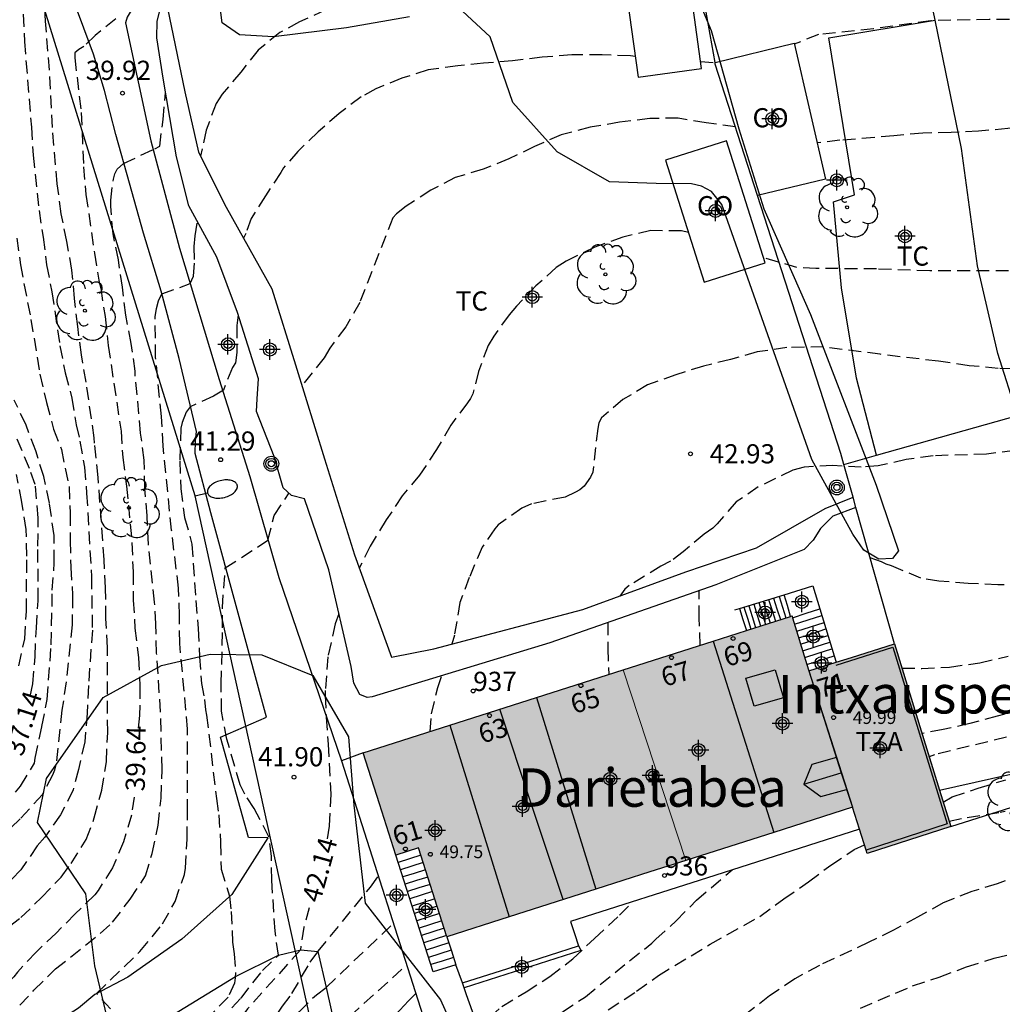
# Model space of a CAD drawing. Units: metres. Extents: x 586944 to 587299, y 4796790 to 4797041.
# Drawn here: x 587102 to 587141, y 4796931 to 4796970 of the extents above; entities that cross this region are included whole.
import ezdxf
from ezdxf.enums import TextEntityAlignment as Align

# ---------------------------------------------------------------- set-up
doc = ezdxf.new("R2010")
doc.units = ezdxf.units.M
doc.header["$MEASUREMENT"] = 0
doc.linetypes.add('TRAZOS_NORMALES', pattern=[0.75, 0.5, -0.25])
for name, color, linetype in [('020101', 3, 'CABEZA_TALUD'), ('020194', 31, 'TRAZOS_NORMALES'), ('020195', 30, 'TRAZOS_NORMALES'), ('020204', 9, 'Continuous'), ('020307', 24, 'Continuous'), ('020308', 9, 'Continuous'), ('060108', 9, 'Continuous'), ('060110', 9, 'Continuous'), ('060117', 9, 'Continuous'), ('060124', 9, 'Continuous'), ('060134', 9, 'Continuous'), ('060141', 9, 'Continuous'), ('060144', 9, 'Continuous'), ('070101', 9, 'ALAMBRADA'), ('070104', 3, 'Continuous'), ('070105', 6, 'Continuous'), ('070108', 9, 'VALLA'), ('080106', 1, 'Continuous'), ('080107', 9, 'Continuous'), ('080109', 9, 'Continuous'), ('080110', 9, 'Continuous'), ('080118', 9, 'Continuous'), ('080201', 9, 'Continuous'), ('080202', 9, 'Continuous'), ('080204', 152, 'Continuous'), ('080301', 9, 'Continuous'), ('080303', 9, 'Continuous'), ('080304', 9, 'Continuous'), ('080308', 9, 'Continuous'), ('080311', 9, 'Continuous'), ('080318', 152, 'Continuous'), ('090217', 9, 'Continuous'), ('100106', 63, 'Continuous'), ('100107', 3, 'Continuous'), ('100202', 3, 'Continuous'), ('100301', 7, 'Continuous'), ('220104', 9, 'LINEA_ELECTRICA'), ('250202', 9, 'Continuous'), ('990501', 21, 'Continuous'), ('C_Edificios', 5, 'Continuous'), ('Centroides', 1, 'Continuous')]:
    doc.layers.add(name, color=color, linetype=linetype)
doc.layers.add('080111', color=7, linetype='Continuous', lineweight=30)
doc.layers.add('080117', color=7, linetype='Continuous', lineweight=20)
doc.styles.add('ARIAL', font='arial.ttf', dxfattribs={"height": 1})
doc.styles.add('ARIALI', font='ariali.ttf', dxfattribs={"height": 1})
doc.styles.get("Standard").update_dxf_attribs({"font": 'arial.ttf'})
doc.linetypes.add('ALAMBRADA', pattern='A,1,[203,DONOSTI.shx,S=0.1,R=0,X=0,Y=0],1', length=2)
doc.linetypes.add('CABEZA_TALUD', pattern='A,0.1,[204,DONOSTI.shx,S=0.15,R=0,X=0,Y=0],0,0.2', length=0.3)
doc.linetypes.add('LINEA_ELECTRICA', pattern='A,7.5,-0.3,["E",Standard,S=0.25,R=0,X=-0.1,Y=-0.1],-0.3', length=8.1)
doc.linetypes.add('VALLA', pattern='A,1,[200,DONOSTI.shx,S=0.1,R=0,X=0,Y=0],1', length=2)

# ---------------------------------------------------------------- blocks, each defined once
blk = doc.blocks.new('Centroide')
for points in [[(0, -0.402), (0, 0.402)], [(0.402, 0), (-0.402, 0)]]:
    blk.add_lwpolyline(points)
for radius in [0.256, 0.159]:
    blk.add_circle((0, 0), radius)
blk = doc.blocks.new('COTAPU')
blk.add_circle((0, 0), 0.075)
blk = doc.blocks.new('BloquePortal')
blk.add_circle((0, 0), 0.075)
at = {"flags": 5}
blk.add_attdef('INDICE', text='', height=0.75, dxfattribs=at).set_placement((0, 0), align=Align.MIDDLE_CENTER)
blk = doc.blocks.new('ARBOL')
blk.add_circle((0, 0), 0.0587)
for centre, radius, start, end in [((0.097, 0.97), 0.21, 23.1565, 160.4665), ((-0.564, 0.381), 0.532, 92.28, 254.58), ((-0.28, 0.855), 0.3, 359.2878, 173.6078), ((0.438, 0.881), 0.24, 301.578, 139.328), ((-0.091, 0.321), 0.12, 119.14, 310.56), ((0.656, 0.288), 0.443, 319.8556, 114.7656), ((0.819, -0.249), 0.383, 235.5275, 62.0275), ((-0.556, -0.339), 0.555, 142.64, 266.54), ((-0.039, -0.384), 0.21, 189.64, 323.88), ((0.299, -0.624), 0.532, 224.67, 0.24), ((-0.301, -0.676), 0.45, 213.78, 295.32)]:
    blk.add_arc(centre, radius, start, end)
blk = doc.blocks.new('POSTEM')
for radius in [0.29, 0.21, 0.12]:
    blk.add_circle((0, 0), radius)
blk = doc.blocks.new('PUNTO')
blk.add_circle((0, 0), 0.075)
blk = doc.blocks.new('FAREDI')
blk.add_line((0, 0), (0.5, 0))
blk.add_lwpolyline([(0.5, 0, 0.159986), (0.538, -0.117, 0.106322), (0.675, -0.238, 0.071006), (0.858, -0.309, 0.057309), (1.099, -0.337, 0.057309), (1.339, -0.309, 0.071006), (1.522, -0.238, 0.106322), (1.659, -0.117, 0.159986), (1.697, 0, 0.159986), (1.659, 0.117, 0.106322), (1.522, 0.238, 0.071006), (1.339, 0.309, 0.057309), (1.099, 0.337, 0.057309), (0.858, 0.309, 0.071006), (0.675, 0.238, 0.106322), (0.538, 0.117, 0.159986)], format="xyb", close=True)

msp = doc.modelspace()

# ---------------------------------------------------------------- hatches: boundary and pattern name
at = {"layer": '990501'}
for points in [[(587136.572, 4796945.366), (587134.9, 4796944.838), (587133.228, 4796944.31), (587132.572, 4796946.462), (587125.966, 4796944.353), (587127.192, 4796940.625), (587128.416, 4796936.897), (587134.932, 4796938.978), (587135.511, 4796937.169), (587138.779, 4796938.222), (587137.675, 4796941.794)], [(587127.192, 4796940.625), (587125.966, 4796944.353), (587115.802, 4796941.107), (587116.44, 4796939.107), (587117.079, 4796937.108), (587117.968, 4796937.392), (587119.079, 4796933.915), (587127.006, 4796936.447), (587128.416, 4796936.897)]]:
    msp.add_hatch(color=256, dxfattribs=at).paths.add_polyline_path(points, flags=0)

# ---------------------------------------------------------------- linework, layer by layer
at = {"layer": '020101', "flags": 128}
for points in [[(587135.208, 4796938.116), (587129.56, 4796936.315), (587123.91, 4796934.513)], [(587123.91, 4796934.513), (587124.068, 4796934.035), (587124.227, 4796933.556)]]:
    msp.add_lwpolyline(points, dxfattribs=at)
at = {"layer": '020194'}
for points, elevation in [([(587101.372, 4796933.874), (587102.425, 4796934.66), (587103.231, 4796935.451), (587104.003, 4796936.249), (587104.382, 4796936.774), (587104.98, 4796937.72), (587105.294, 4796938.559), (587105.584, 4796939.641), (587105.766, 4796940.759), (587105.817, 4796941.897), (587105.805, 4796945.22), (587105.749, 4796946.355), (587105.732, 4796947.555), (587105.674, 4796948.657), (587105.445, 4796951.883), (587105.297, 4796953.226), (587105.291, 4796953.433), (587104.971, 4796955.608), (587104.79, 4796956.675), (587104.646, 4796957.78), (587104.52, 4796958.878), (587104.419, 4796959.988), (587104.219, 4796961.108), (587104.001, 4796962.193), (587103.842, 4796963.363), (587103.655, 4796965.569), (587103.543, 4796967.804), (587103.383, 4796969.723), (587103.291, 4796971.836)], 39.14), ([(587116.263, 4796971.246), (587115.995, 4796971.149), (587115.103, 4796970.579), (587114.325, 4796970.159), (587113.309, 4796969.699), (587112.551, 4796969.281), (587111.693, 4796968.589), (587111.017, 4796967.735), (587110.291, 4796966.875), (587110.051, 4796966.503), (587109.667, 4796965.461), (587109.451, 4796964.443)], 40.64), ([(587102.514, 4796970.007), (587102.561, 4796968.93), (587102.832, 4796965.579), (587102.905, 4796964.486), (587103.133, 4796962.323), (587103.292, 4796961.273), (587103.429, 4796960.192), (587103.633, 4796959.142), (587103.95, 4796957.023), (587104.157, 4796955.973), (587104.419, 4796954.986), (587104.587, 4796953.936), (587104.731, 4796953.297), (587104.91, 4796952.28), (587104.992, 4796951.262), (587105.181, 4796948.008), (587105.216, 4796945.909), (587105.063, 4796943.737), (587105.01, 4796942.662), (587104.92, 4796941.542), (587104.675, 4796940.455), (587104.465, 4796939.655), (587103.974, 4796938.682), (587103.357, 4796937.806), (587103.061, 4796937.47), (587102.418, 4796936.527), (587101.944, 4796936.03)], 38.64), ([(587155.968, 4796968.396), (587154.928, 4796968.754), (587153.848, 4796969.008), (587152.756, 4796969.234), (587151.65, 4796969.49), (587150.522, 4796969.668), (587149.434, 4796969.87), (587148.28, 4796970.014), (587147.094, 4796970.058), (587146.004, 4796970.058), (587144.828, 4796970.024), (587142.568, 4796969.786), (587140.28, 4796969.789), (587137.996, 4796969.745), (587135.762, 4796969.429), (587133.606, 4796969.203), (587132.66, 4796968.825)], 41.14), ([(587126.439, 4796968.348), (587126.254, 4796968.367), (587125.148, 4796968.407), (587123.964, 4796968.407), (587122.804, 4796968.319), (587121.642, 4796968.171), (587120.507, 4796968.087), (587119.507, 4796967.983), (587118.345, 4796967.821), (587117.313, 4796967.493), (587116.295, 4796967.085), (587115.725, 4796966.761), (587114.867, 4796966.117), (587114.041, 4796965.395), (587113.249, 4796964.635), (587112.693, 4796963.989), (587112.589, 4796963.807), (587111.981, 4796962.895), (587111.427, 4796962.007), (587111.211, 4796961.425), (587111.125, 4796961.237)], 41.14), ([(587128.989, 4796968.151), (587129.562, 4796968.106)], 41.14), ([(587102.378, 4796931.232), (587102.933, 4796931.818), (587103.776, 4796932.652), (587105.528, 4796934.036), (587106.01, 4796934.484), (587106.7, 4796935.384), (587107.294, 4796936.29), (587107.552, 4796937.166), (587107.796, 4796938.28), (587107.906, 4796939.336), (587107.942, 4796940.446), (587107.884, 4796942.706), (587107.73, 4796945), (587107.696, 4796946.15), (587107.648, 4796946.998), (587107.41, 4796949.252), (587107.36, 4796950.372), (587107.273, 4796951.444), (587107.243, 4796952.55), (587107.105, 4796953.614), (587106.897, 4796955.836), (587106.897, 4796956.042), (587106.731, 4796957.122), (587106.527, 4796958.228), (587106.391, 4796959.326), (587106.233, 4796960.392), (587106.027, 4796961.41), (587105.935, 4796962.491), (587105.935, 4796962.719), (587106.037, 4796963.551), (587106.095, 4796963.753), (587106.189, 4796963.941), (587106.439, 4796964.161), (587107.655, 4796964.731), (587107.849, 4796964.837), (587107.981, 4796965.881), (587108.075, 4796966.923)], 40.14), ([(587130.362, 4796965.595), (587129.214, 4796965.749), (587128.126, 4796965.927), (587127.018, 4796965.925), (587125.832, 4796965.771), (587124.684, 4796965.575), (587123.55, 4796965.285), (587122.508, 4796964.823), (587121.494, 4796964.337), (587120.496, 4796963.935), (587119.404, 4796963.611), (587118.446, 4796963.113), (587117.49, 4796962.489), (587117.106, 4796962.187), (587116.962, 4796962.031), (587115.67, 4796958.723), (587115.128, 4796957.773), (587114.498, 4796956.939), (587114.278, 4796956.555), (587113.416, 4796955.467)], 41.64), ([(587157.417, 4796962.775), (587156.457, 4796963.346), (587155.421, 4796963.894), (587154.325, 4796964.246), (587152.1, 4796964.918), (587151.086, 4796965.154), (587150.02, 4796965.368), (587148.828, 4796965.514), (587147.708, 4796965.591), (587146.498, 4796965.647), (587145.324, 4796965.645), (587142.044, 4796965.577), (587141.014, 4796965.527), (587139.858, 4796965.423), (587138.788, 4796965.367), (587137.686, 4796965.349), (587136.552, 4796965.239), (587134.44, 4796965.067), (587133.555, 4796964.964)], 41.64), ([(587106.923, 4796929.975), (587105.38, 4796931.695), (587107.078, 4796933.334), (587107.959, 4796934.417), (587108.45, 4796935.296), (587108.818, 4796936.352), (587108.856, 4796936.594), (587108.92, 4796937.724), (587108.94, 4796938.794), (587108.942, 4796942.03), (587108.634, 4796945.388), (587108.624, 4796946.474), (587108.586, 4796947.546), (587108.314, 4796949.818), (587107.981, 4796953.106), (587107.919, 4796954.266), (587107.691, 4796956.574), (587107.671, 4796958.158), (587107.73, 4796958.485), (587107.805, 4796958.788), (587107.93, 4796959.058), (587109.042, 4796959.459), (587109.17, 4796959.758), (587109.215, 4796960.409), (587109.195, 4796960.909), (587109.231, 4796961.333), (587109.325, 4796961.849)], 40.64), ([(587102.267, 4796961.243), (587102.402, 4796960.199), (587102.814, 4796958.063), (587103.168, 4796955.915), (587103.426, 4796954.81), (587103.694, 4796953.77), (587104.007, 4796952.972), (587104.304, 4796951.529), (587104.351, 4796950.48), (587104.351, 4796949.411), (587104.375, 4796948.357), (587104.445, 4796947.272), (587104.422, 4796946.117), (587104.198, 4796943.882), (587104.026, 4796942.78), (587103.795, 4796940.646), (587103.737, 4796940.426), (587103.66, 4796940.233), (587103.264, 4796939.477), (587102.396, 4796938.521), (587101.602, 4796937.776)], 38.14), ([(587110.921, 4796958.24), (587110.869, 4796957.826), (587110.865, 4796956.772), (587110.809, 4796956.362), (587110.691, 4796956.178), (587110.338, 4796955.289), (587109.952, 4796955.055), (587109.04, 4796954.645), (587108.888, 4796954.435), (587108.723, 4796954.026), (587108.679, 4796953.812), (587108.635, 4796952.532), (587108.674, 4796951.432), (587108.822, 4796950.308), (587109.112, 4796949.268), (587109.262, 4796947.06), (587109.358, 4796945.966), (587109.406, 4796944.862), (587109.478, 4796943.822), (587109.598, 4796943.198), (587109.634, 4796942.788), (587109.684, 4796942.582), (587110.066, 4796939.324), (587110.162, 4796938.686), (587110.23, 4796937.61), (587110.248, 4796936.56), (587110.584, 4796935.496), (587110.642, 4796934.9), (587110.699, 4796933.704), (587110.756, 4796933.248), (587110.816, 4796932.512), (587110.806, 4796932.3), (587110.772, 4796932.1), (587110.526, 4796931.552), (587109.464, 4796930.446)], 41.14), ([(587144.191, 4796956.044), (587140.636, 4796956.142), (587139.501, 4796956.251), (587138.292, 4796956.423), (587136.024, 4796956.695), (587133.803, 4796956.986), (587132.372, 4796956.956), (587131.209, 4796956.79), (587130.164, 4796956.487), (587129.11, 4796956.238), (587128.035, 4796955.899), (587126.922, 4796955.498), (587125.962, 4796954.927), (587125.124, 4796954.213), (587125.018, 4796954.019), (587124.974, 4796953.793), (587124.783, 4796952.084), (587124.688, 4796951.893), (587124.444, 4796951.535), (587124.276, 4796951.398), (587124.1, 4796951.298), (587123.697, 4796951.114), (587122.384, 4796950.841), (587122.009, 4796950.681), (587121.082, 4796950.027), (587120.951, 4796949.863), (587120.454, 4796949.155), (587119.952, 4796947.96), (587119.587, 4796946.988), (587119.371, 4796945.705), (587119.266, 4796945.359)], 42.64), ([(587101.75, 4796938.982), (587102.404, 4796939.807), (587102.957, 4796940.704), (587102.98, 4796940.904), (587103.246, 4796942.135), (587103.448, 4796943.198), (587103.61, 4796945.33), (587103.652, 4796947.472), (587103.73, 4796948.544), (587103.718, 4796949.613), (587103.544, 4796950.874), (587103.316, 4796951.91), (587103.001, 4796952.918), (587102.623, 4796953.93), (587102.166, 4796954.903)], 37.64), ([(587141.285, 4796952.927), (587140.18, 4796952.793), (587138.094, 4796952.725), (587137.04, 4796952.579), (587135.941, 4796952.33), (587135.278, 4796952.281), (587134.157, 4796952.349), (587133.052, 4796952.287), (587132.603, 4796952.158), (587131.254, 4796951.509), (587130.392, 4796950.922), (587129.642, 4796950.065), (587129.476, 4796949.898), (587129.133, 4796949.661), (587128.319, 4796948.974), (587127.822, 4796948.603), (587127.446, 4796948.411), (587126.209, 4796947.649), (587126.036, 4796947.508), (587125.838, 4796947.237)], 43.14), ([(587102.34, 4796944.509), (587102.571, 4796945.569), (587102.64, 4796946.65), (587102.654, 4796948.805), (587102.635, 4796949.849), (587102.457, 4796950.918), (587102.252, 4796951.993)], 36.64), ([(587109.63, 4796930.05), (587111.034, 4796931.514), (587111.864, 4796932.59), (587112.49, 4796933.191), (587112.362, 4796934.125), (587112.233, 4796936.126), (587112.22, 4796937.062), (587112.114, 4796937.819), (587111.779, 4796938.49), (587111.538, 4796938.932), (587111.182, 4796939.487), (587110.998, 4796939.858), (587110.472, 4796941.639), (587110.262, 4796942.734), (587110.258, 4796943.808), (587110.31, 4796945.994), (587110.299, 4796946.795), (587110.413, 4796948.337), (587112.081, 4796949.422), (587112.326, 4796950.392), (587112.912, 4796951.28)], 41.64), ([(587141.616, 4796947.681), (587140.612, 4796947.683), (587139.461, 4796947.735), (587138.307, 4796947.827), (587137.611, 4796947.937), (587136.457, 4796948.417), (587136.257, 4796948.485), (587136.071, 4796948.581), (587135.626, 4796948.731)], 43.64), ([(587128.976, 4796945.313), (587128.945, 4796946.369), (587128.939, 4796947.451)], 43.64), ([(587125.364, 4796946.203), (587125.364, 4796945.197), (587125.411, 4796944.176)], 43.14), ([(587136.867, 4796944.413), (587137.642, 4796944.412), (587138.734, 4796944.457), (587139.914, 4796944.631), (587141.021, 4796944.886)], 44.14), ([(587118.428, 4796941.946), (587118.47, 4796942.636), (587118.725, 4796943.662), (587118.864, 4796944.088)], 42.64), ([(587142.413, 4796942.075), (587138.141, 4796941.033), (587137.937, 4796940.946)], 45.14), ([(587138.484, 4796939.177), (587138.838, 4796939.385), (587139.855, 4796939.725), (587140.925, 4796940.05)], 45.64), ([(587138.712, 4796938.438), (587139.42, 4796938.58), (587140.704, 4796938.78), (587140.902, 4796938.824)], 46.14), ([(587124.759, 4796930.639), (587126.493, 4796931.779), (587127.347, 4796932.393), (587129.373, 4796933.625), (587131.314, 4796934.703), (587132.246, 4796935.391), (587133.216, 4796936.061), (587134.084, 4796936.715), (587135, 4796937.325), (587135.401, 4796937.514)], 46.14), ([(587115.151, 4796916.979), (587115.475, 4796920.185), (587115.603, 4796921.305), (587115.812, 4796922.414), (587116.099, 4796923.233), (587116.312, 4796923.773), (587116.397, 4796923.916), (587116.615, 4796924.13), (587118.696, 4796926.406), (587119.235, 4796927.416), (587119.813, 4796928.722), (587120.845, 4796929.477), (587121.799, 4796930.042), (587123.595, 4796930.973), (587124.491, 4796931.565), (587126.214, 4796932.974), (587127.095, 4796933.656), (587127.245, 4796933.813), (587128.047, 4796934.538), (587128.839, 4796935.344), (587130.232, 4796936.529)], 45.64), ([(587141.612, 4796936.362), (587140.588, 4796935.985), (587139.604, 4796935.683), (587138.486, 4796935.241), (587137.482, 4796934.677), (587136.542, 4796934.173), (587135.574, 4796933.697), (587133.644, 4796932.791), (587132.688, 4796932.267), (587131.694, 4796931.599), (587130.008, 4796930.305), (587129.048, 4796929.639), (587126.31, 4796927.525), (587122.781, 4796924.545), (587121.909, 4796923.777), (587121.019, 4796923.027), (587120.287, 4796922.141), (587119.625, 4796921.308), (587118.196, 4796920.185), (587118.047, 4796919.685), (587117.837, 4796919.281), (587117.411, 4796918.306), (587116.694, 4796916.729)], 46.64), ([(587107.305, 4796923.618), (587107.472, 4796923.755), (587109.753, 4796926.96), (587110.302, 4796927.89), (587110.698, 4796928.475), (587111.358, 4796929.411), (587112.023, 4796930.265), (587112.651, 4796931.192), (587113.02, 4796931.694), (587113.734, 4796932.913), (587114.046, 4796933.344), (587116.085, 4796935.846), (587116.396, 4796936.285)], 42.64), ([(587114.621, 4796920.041), (587114.775, 4796922.139), (587114.975, 4796923.25), (587115.687, 4796925.436), (587115.997, 4796925.872), (587118.492, 4796928.496), (587119.079, 4796929.179), (587119.503, 4796929.763), (587120.178, 4796930.264), (587121.225, 4796931.183), (587122.177, 4796931.755), (587123.108, 4796932.362), (587123.999, 4796933.043), (587124.843, 4796933.846), (587125.826, 4796934.751), (587126.343, 4796935.289)], 45.14), ([(587108.442, 4796922.399), (587108.994, 4796923.272), (587109.47, 4796924.221), (587110.564, 4796926.849), (587111.639, 4796928.767), (587112.228, 4796929.63), (587113.297, 4796930.977), (587113.974, 4796931.647), (587114.357, 4796931.931), (587116.987, 4796934.435)], 43.14), ([(587108.931, 4796921.884), (587109.015, 4796921.915), (587109.333, 4796922.177), (587109.759, 4796922.681), (587110.365, 4796923.581), (587110.809, 4796924.59), (587110.949, 4796925.002), (587110.999, 4796925.21), (587111.363, 4796926.228), (587111.787, 4796927.34), (587112.397, 4796928.416), (587113.123, 4796929.285), (587113.917, 4796929.855), (587114.721, 4796930.296), (587117.506, 4796932.808)], 43.64), ([(587117.86, 4796931.697), (587117.571, 4796931.406), (587117.244, 4796931.036), (587115.068, 4796928.957), (587114.761, 4796928.73), (587114.062, 4796928.075), (587113.49, 4796927.093), (587113.007, 4796925.632), (587112.764, 4796924.633), (587112.696, 4796924.431), (587112.183, 4796923.452), (587110.27, 4796921.392), (587109.976, 4796921.098), (587109.844, 4796920.924)], 44.14)]:
    msp.add_lwpolyline(points, dxfattribs=dict(at, elevation=elevation))
at = {"layer": '020195'}
for points, elevation in [([(587106.133, 4796969.821), (587105.333, 4796969.167), (587104.879, 4796968.735), (587104.687, 4796968.623), (587104.533, 4796968.489), (587104.531, 4796968.287), (587104.779, 4796966.159), (587104.873, 4796964.033), (587104.965, 4796962.95), (587105.301, 4796960.654), (587105.487, 4796959.512), (587105.543, 4796959.282), (587105.713, 4796958.172), (587105.837, 4796957.044), (587106.339, 4796953.692), (587106.405, 4796952.654), (587106.555, 4796951.544), (587106.766, 4796949.34), (587106.806, 4796948.182), (587106.816, 4796947.082), (587106.884, 4796945.986), (587107.022, 4796944.834), (587107.076, 4796943.72), (587107.062, 4796942.562), (587106.993, 4796941.961)], 39.64), ([(587128.527, 4796961.456), (587128.256, 4796961.521), (587127.058, 4796961.533), (587125.958, 4796961.283), (587124.856, 4796960.889), (587123.74, 4796960.339), (587123.356, 4796960.085), (587122.558, 4796959.371), (587121.8, 4796958.577), (587121.508, 4796958.243), (587120.91, 4796957.399), (587120.688, 4796957.039), (587120.312, 4796956.029), (587120.092, 4796955.147), (587119.998, 4796954.967), (587119.884, 4796954.793), (587119.23, 4796953.925), (587118.678, 4796952.975), (587118.012, 4796951.974), (587117.332, 4796951.166), (587116.71, 4796950.216), (587116.084, 4796949.194), (587115.652, 4796948.325)], 42.14), ([(587147.31, 4796960.086), (587145.77, 4796959.949), (587144.696, 4796959.921), (587142.534, 4796959.957), (587137.954, 4796959.957), (587135.878, 4796960.033), (587133.504, 4796960.055), (587132.766, 4796960.097), (587131.461, 4796960.471)], 42.14), ([(587102.791, 4796943.313), (587102.891, 4796943.807), (587102.976, 4796944.88), (587103.028, 4796945.99), (587103.099, 4796947.057), (587103.088, 4796949.188), (587103.103, 4796950.29), (587102.983, 4796951.601), (587102.759, 4796952.225), (587102.226, 4796953.486)], 37.14), ([(587114.848, 4796946.542), (587114.714, 4796946.152), (587114.422, 4796944.866), (587114.322, 4796943.55), (587114.318, 4796943.35), (587114.362, 4796942.496), (587114.434, 4796941.446), (587114.538, 4796939.496), (587114.481, 4796938.239), (587114.36, 4796937.551)], 42.14), ([(587141.617, 4796942.839), (587140.596, 4796942.536), (587139.529, 4796942.25), (587138.475, 4796942.015), (587137.654, 4796941.861)], 44.64), ([(587106.852, 4796939.368), (587106.744, 4796938.664), (587106.436, 4796937.624), (587106.006, 4796936.61), (587105.438, 4796935.718), (587105.314, 4796935.548), (587104.544, 4796934.804), (587103.8, 4796934.056), (587103.014, 4796933.308), (587102.288, 4796932.53), (587102.146, 4796932.35), (587101.986, 4796932.192), (587101.492, 4796931.77), (587100.876, 4796931.192)], 39.64), ([(587113.689, 4796935.042), (587113.485, 4796934.284), (587113.349, 4796933.398), (587111.286, 4796931.094), (587110.004, 4796929.38), (587109.218, 4796928.564), (587108.484, 4796927.756), (587108.328, 4796927.628), (587108.038, 4796927.294), (587107.696, 4796926.684), (587107.092, 4796925.763), (587106.418, 4796924.969), (587106.3, 4796924.801), (587106.27, 4796924.73)], 42.14), ([(587135.244, 4796931.121), (587137.286, 4796931.993), (587138.32, 4796932.335), (587139.39, 4796932.737), (587140.478, 4796933.075), (587142.638, 4796933.591)], 47.14)]:
    msp.add_lwpolyline(points, dxfattribs=dict(at, elevation=elevation))
at = {"layer": '060108', "flags": 128}
for points in [[(587115.802, 4796941.107), (587114.957, 4796940.796)], [(587114.957, 4796940.796), (587118.436, 4796929.892)], [(587119.682, 4796932.106), (587119.429, 4796932.819)], [(587119.749, 4796931.917), (587119.682, 4796932.106)], [(587118.855, 4796930.026), (587119.348, 4796930.183), (587120.261, 4796930.474), (587119.845, 4796931.647), (587119.749, 4796931.917)]]:
    msp.add_lwpolyline(points, dxfattribs=at)
at = {"layer": '060110', "flags": 128}
for points in [[(587112.081, 4796937.781), (587110.667, 4796935.57), (587108.712, 4796933.824), (587106.61, 4796932.329), (587105.309, 4796931.658), (587104.669, 4796931.114), (587103.317, 4796930.242), (587101.797, 4796929.475), (587100.021, 4796928.395), (587098.405, 4796927.451), (587097.125, 4796926.555), (587095.733, 4796925.395), (587094.309, 4796923.987), (587092.813, 4796922.747), (587091.645, 4796921.323), (587090.029, 4796919.659), (587089.086, 4796918.513)], [(587088.429, 4796914.919), (587088.661, 4796915.571), (587089.093, 4796916.211), (587090.365, 4796917.451), (587091.965, 4796918.891), (587094.701, 4796921.627), (587097.085, 4796923.667), (587099.245, 4796925.307), (587101.853, 4796927.027), (587104.061, 4796928.363), (587106.077, 4796929.506), (587106.62, 4796929.789), (587110.809, 4796932.357), (587112.49, 4796933.191), (587113.364, 4796933.402), (587114.028, 4796933.342), (587114.359, 4796931.924), (587114.721, 4796930.295), (587114.973, 4796929.323)]]:
    msp.add_lwpolyline(points, dxfattribs=at)
at = {"layer": '060117', "flags": 128}
for points in [[(587132.517, 4796946.445), (587132.389, 4796946.866), (587132.261, 4796947.289)], [(587130.519, 4796946.75), (587130.654, 4796946.32), (587130.789, 4796945.893)], [(587132.593, 4796946.392), (587133.128, 4796946.564), (587133.662, 4796946.735)], [(587133.15, 4796944.566), (587133.683, 4796944.736), (587134.216, 4796944.907)], [(587119.429, 4796932.819), (587118.539, 4796932.535), (587117.079, 4796937.108)], [(587119.079, 4796933.915), (587119.254, 4796933.367), (587119.429, 4796932.819)]]:
    msp.add_lwpolyline(points, dxfattribs=at)
at = {"layer": '060124', "flags": 128}
msp.add_lwpolyline([(587112.081, 4796937.781), (587111.326, 4796937.795), (587110.223, 4796941.72), (587111.125, 4796942.108), (587112.027, 4796942.496)], dxfattribs=at)
at = {"layer": '060134', "flags": 128}
for points in [[(587112.027, 4796942.496), (587109.853, 4796950.498), (587109.237, 4796952.818), (587109.246, 4796953.314), (587109.294, 4796953.682), (587108.606, 4796956.538), (587107.902, 4796959.162), (587107.222, 4796961.433), (587106.67, 4796963.385), (587106.134, 4796965.297), (587105.694, 4796967.009), (587105.262, 4796968.441), (587104.67, 4796970.017), (587104.238, 4796971.185), (587103.806, 4796972.313), (587103.286, 4796973.377), (587102.742, 4796974.529), (587102.206, 4796975.569), (587101.598, 4796976.705), (587101.078, 4796977.449), (587100.326, 4796978.289), (587099.454, 4796979.393), (587098.662, 4796980.256)], [(587128.789, 4796972.805), (587127.715, 4796973.168), (587119.732, 4796972.472), (587111.612, 4796971.784), (587108.67, 4796971.657), (587108.118, 4796971.481), (587107.502, 4796971.041), (587107.102, 4796970.545), (587106.774, 4796970.209), (587106.582, 4796969.881), (587106.51, 4796969.665), (587107.502, 4796965.041), (587108.622, 4796960.849), (587110.174, 4796955.714), (587111.373, 4796951.914), (587112.509, 4796947.962), (587114.957, 4796940.796)]]:
    msp.add_lwpolyline(points, dxfattribs=at)
at = {"layer": '060141', "flags": 128}
for points in [[(587131.657, 4796947.102), (587131.79, 4796946.678), (587131.924, 4796946.255)], [(587131.851, 4796947.162), (587131.984, 4796946.74), (587132.117, 4796946.317)], [(587132.063, 4796947.228), (587132.196, 4796946.806), (587132.329, 4796946.384)], [(587130.691, 4796946.803), (587130.826, 4796946.375), (587130.96, 4796945.947)], [(587130.879, 4796946.861), (587131.014, 4796946.434), (587131.148, 4796946.007)], [(587131.077, 4796946.922), (587131.211, 4796946.496), (587131.345, 4796946.07)], [(587131.272, 4796946.983), (587131.406, 4796946.558), (587131.54, 4796946.132)], [(587131.444, 4796947.036), (587131.578, 4796946.612), (587131.711, 4796946.187)], [(587132.67, 4796946.139), (587133.204, 4796946.31), (587133.739, 4796946.481)], [(587132.754, 4796945.866), (587133.288, 4796946.037), (587133.822, 4796946.208)], [(587132.832, 4796945.609), (587133.366, 4796945.78), (587133.9, 4796945.951)], [(587132.909, 4796945.357), (587133.442, 4796945.528), (587133.976, 4796945.699)], [(587132.988, 4796945.096), (587133.522, 4796945.267), (587134.055, 4796945.438)], [(587133.067, 4796944.837), (587133.6, 4796945.008), (587134.134, 4796945.179)], [(587118.059, 4796937.106), (587117.614, 4796936.964), (587117.17, 4796936.822)], [(587118.151, 4796936.82), (587117.706, 4796936.678), (587117.261, 4796936.536)], [(587118.242, 4796936.534), (587117.798, 4796936.392), (587117.353, 4796936.25)], [(587118.333, 4796936.249), (587117.888, 4796936.107), (587117.444, 4796935.965)], [(587118.425, 4796935.963), (587117.98, 4796935.821), (587117.535, 4796935.679)], [(587118.516, 4796935.677), (587118.071, 4796935.535), (587117.626, 4796935.393)], [(587118.607, 4796935.391), (587118.162, 4796935.249), (587117.718, 4796935.107)], [(587118.699, 4796935.105), (587118.254, 4796934.963), (587117.809, 4796934.821)], [(587118.79, 4796934.82), (587118.345, 4796934.678), (587117.9, 4796934.536)], [(587118.881, 4796934.534), (587118.436, 4796934.392), (587117.991, 4796934.25)], [(587118.972, 4796934.248), (587118.528, 4796934.106), (587118.083, 4796933.964)], [(587119.064, 4796933.962), (587118.619, 4796933.82), (587118.174, 4796933.678)], [(587119.155, 4796933.676), (587118.71, 4796933.534), (587118.265, 4796933.392)], [(587119.246, 4796933.391), (587118.801, 4796933.249), (587118.356, 4796933.107)], [(587119.338, 4796933.105), (587118.893, 4796932.963), (587118.448, 4796932.821)]]:
    msp.add_lwpolyline(points, dxfattribs=at)
at = {"layer": '060144', "flags": 128}
msp.add_lwpolyline([(587134.3, 4796944.542), (587136.508, 4796945.246), (587138.635, 4796938.326), (587135.469, 4796937.303)], dxfattribs=at)
at = {"layer": '070101', "flags": 128}
msp.add_lwpolyline([(587108.149, 4796970.238), (587108.837, 4796966.966), (587109.373, 4796964.598), (587110.445, 4796962.454), (587112.229, 4796959.262), (587113.164, 4796956.287), (587114.292, 4796952.607), (587115.46, 4796948.855), (587116.908, 4796944.855), (587118.572, 4796945.175), (587124.396, 4796946.711), (587128.42, 4796948.182), (587131.18, 4796949.126), (587133.868, 4796950.67), (587134.957, 4796951.109)], dxfattribs=at)
at = {"layer": '070104', "flags": 128}
for points in [[(587138.174, 4796969.768), (587137.94, 4796970.91), (587138.116, 4796971.07), (587144.315, 4796971.983)], [(587135.872, 4796952.744), (587135.092, 4796955.758), (587134.5, 4796959.302), (587134.196, 4796962.662), (587135.02, 4796962.934), (587134.012, 4796969.07), (587138.174, 4796969.768)], [(587141.383, 4796954.303), (587140.612, 4796956.726), (587139.82, 4796960.158), (587139.204, 4796964.742), (587138.174, 4796969.768)], [(587138.339, 4796939.647), (587145.195, 4796941.182), (587150.331, 4796942.902), (587154.003, 4796944.294), (587154.035, 4796945.006), (587153.963, 4796949.19), (587154.179, 4796953.334), (587153.931, 4796957.126), (587153.753, 4796957.803)], [(587135.872, 4796952.744), (587141.383, 4796954.303)], [(587134.599, 4796952.384), (587135.872, 4796952.744)]]:
    msp.add_lwpolyline(points, dxfattribs=at)
at = {"layer": '070105', "flags": 128}
for points in [[(587132.261, 4796947.289), (587133.388, 4796947.638), (587133.662, 4796946.735)], [(587130.519, 4796946.75), (587132.261, 4796947.289)], [(587130.34, 4796946.694), (587130.519, 4796946.75)], [(587133.662, 4796946.735), (587134.216, 4796944.907)], [(587134.216, 4796944.907), (587134.295, 4796944.647)], [(587119.682, 4796932.106), (587121.954, 4796932.831), (587124.227, 4796933.556)], [(587124.227, 4796933.556), (587124.27, 4796933.465), (587124.313, 4796933.373), (587122.031, 4796932.645), (587119.749, 4796931.917)]]:
    msp.add_lwpolyline(points, dxfattribs=at)
at = {"layer": '070108', "flags": 128}
for points in [[(587129.561, 4796968.113), (587129.182, 4796970.296)], [(587131.228, 4796962.904), (587129.572, 4796968.046), (587129.561, 4796968.113)], [(587134.599, 4796952.384), (587134.476, 4796952.822), (587131.228, 4796962.904)], [(587134.957, 4796951.109), (587134.599, 4796952.384)], [(587135.07, 4796950.708), (587134.957, 4796951.109)], [(587136.572, 4796945.366), (587135.07, 4796950.708)], [(587138.779, 4796938.222), (587146.931, 4796940.806), (587156.523, 4796943.23), (587160.371, 4796943.958)]]:
    msp.add_lwpolyline(points, dxfattribs=at)
at = {"layer": '080106', "flags": 128}
msp.add_lwpolyline([(587131.915, 4796944.359), (587132.244, 4796943.254), (587131.093, 4796942.926), (587130.764, 4796944.03), (587131.915, 4796944.359)], dxfattribs=at)
at = {"layer": '080107', "flags": 128}
for points in [[(587125.871, 4796972.488), (587126.551, 4796967.535), (587129.027, 4796967.875), (587128.349, 4796972.828)], [(587129.561, 4796968.113), (587132.652, 4796968.862), (587133.884, 4796963.542), (587131.228, 4796962.904)], [(587127.63, 4796964.286), (587129.14, 4796959.521), (587131.523, 4796960.276), (587130.014, 4796965.042), (587127.63, 4796964.286)]]:
    msp.add_lwpolyline(points, dxfattribs=at).dxf.unprotected_set("ltscale", 0)
at = {"layer": '080109', "flags": 128}
for points in [[(587129.483, 4796945.475), (587130.67, 4796941.736), (587131.857, 4796937.996)], [(587133.228, 4796944.31), (587134.08, 4796941.644), (587134.499, 4796940.331)], [(587123.626, 4796935.367), (587122.39, 4796939.091), (587121.153, 4796942.816)], [(587133.028, 4796939.887), (587133.764, 4796940.109), (587134.499, 4796940.331)], [(587134.499, 4796940.331), (587134.932, 4796938.978)]]:
    msp.add_lwpolyline(points, dxfattribs=at)
at = {"layer": '080110', "flags": 128}
msp.add_lwpolyline([(587134.309, 4796940.927), (587133.348, 4796940.647), (587133.028, 4796939.887), (587133.7, 4796939.399), (587134.707, 4796939.679)], dxfattribs=at)
at = {"layer": '080111', "flags": 128}
for points in [[(587130.789, 4796945.893), (587132.517, 4796946.445)], [(587132.517, 4796946.445), (587132.572, 4796946.462), (587132.593, 4796946.392)], [(587132.593, 4796946.392), (587133.15, 4796944.566)], [(587129.483, 4796945.476), (587130.789, 4796945.893)], [(587125.966, 4796944.353), (587129.483, 4796945.476)], [(587134.295, 4796944.647), (587134.9, 4796944.838), (587136.572, 4796945.366)], [(587136.572, 4796945.366), (587137.675, 4796941.794), (587138.339, 4796939.647)], [(587133.15, 4796944.566), (587133.228, 4796944.31)], [(587133.228, 4796944.31), (587134.295, 4796944.647)], [(587122.578, 4796943.271), (587125.966, 4796944.353)], [(587119.19, 4796942.189), (587122.578, 4796943.271)], [(587115.802, 4796941.107), (587119.19, 4796942.189)], [(587117.079, 4796937.108), (587116.44, 4796939.107), (587115.802, 4796941.107)], [(587138.339, 4796939.647), (587138.779, 4796938.222)], [(587134.932, 4796938.978), (587131.857, 4796937.996)], [(587135.208, 4796938.116), (587134.932, 4796938.978)], [(587131.857, 4796937.996), (587128.416, 4796936.897)], [(587135.469, 4796937.303), (587135.208, 4796938.116)], [(587138.779, 4796938.222), (587135.511, 4796937.169), (587135.469, 4796937.303)], [(587119.079, 4796933.915), (587117.968, 4796937.392), (587117.079, 4796937.108)], [(587128.416, 4796936.897), (587127.006, 4796936.447), (587124.905, 4796935.776)], [(587124.905, 4796935.776), (587121.517, 4796934.694)], [(587121.517, 4796934.694), (587119.079, 4796933.915)]]:
    msp.add_lwpolyline(points, dxfattribs=at)
at = {"layer": '080117', "flags": 128}
msp.add_lwpolyline([(587128.416, 4796936.897), (587127.192, 4796940.625), (587125.966, 4796944.353)], dxfattribs=at)
at = {"layer": '080118', "flags": 128}
for points in [[(587129.483, 4796945.476), (587131.857, 4796937.996)], [(587133.228, 4796944.31), (587134.932, 4796938.978)], [(587122.578, 4796943.271), (587124.905, 4796935.776)], [(587119.19, 4796942.189), (587121.517, 4796934.694)]]:
    msp.add_lwpolyline(points, dxfattribs=at)
at = {"layer": '100106', "color": 63, "flags": 128}
for points in [[(587128.676, 4796971.118), (587129.404, 4796969.358), (587130.492, 4796965.518), (587131.468, 4796962.39), (587133.3, 4796958.254), (587135.86, 4796951.582), (587136.74, 4796949.014), (587136.5, 4796948.71), (587135.972, 4796948.678), (587135.38, 4796949.03), (587134.948, 4796949.662), (587133.348, 4796952.582), (587129.828, 4796962.55), (587129.428, 4796963.062), (587129.036, 4796963.27), (587128.644, 4796963.366), (587127.26, 4796963.374)], [(587117.613, 4796969.902), (587115.157, 4796969.462), (587112.293, 4796969.11), (587110.973, 4796969.198), (587110.293, 4796969.662), (587110.205, 4796970.382)], [(587127.26, 4796963.374), (587125.436, 4796963.446), (587123.388, 4796964.622), (587121.66, 4796966.55), (587120.773, 4796969.11), (587119.685, 4796970.118)], [(587108.941, 4796928.81), (587105.789, 4796930.81), (587105.317, 4796932.778), (587104.965, 4796935.594), (587103.069, 4796938.386), (587103.421, 4796940.098), (587105.637, 4796943.274), (587107.917, 4796944.522), (587109.821, 4796944.97), (587111.845, 4796944.946), (587113.837, 4796944.13), (587115.237, 4796941.73), (587115.437, 4796939.058), (587115.877, 4796935.226), (587118.829, 4796931.442), (587120.885, 4796926.85), (587124.14, 4796923.034), (587124.676, 4796920.514), (587123.956, 4796919.202), (587121.492, 4796919.274), (587118.917, 4796920.578), (587114.381, 4796923.13), (587110.741, 4796927.33), (587108.941, 4796928.81)]]:
    msp.add_lwpolyline(points, dxfattribs=at)
at = {"layer": '100107', "flags": 128}
msp.add_lwpolyline([(587135.07, 4796950.708), (587134.164, 4796950.358), (587133.684, 4796949.878), (587133.404, 4796949.422), (587133.044, 4796949.062), (587129.588, 4796947.678), (587123.108, 4796945.415), (587116.156, 4796943.303), (587115.964, 4796943.271), (587115.668, 4796943.383), (587115.444, 4796943.831), (587115.34, 4796944.479), (587114.46, 4796948.271), (587113.516, 4796951.047), (587113.004, 4796951.167), (587112.676, 4796951.471), (587112.324, 4796952.703), (587111.628, 4796954.463), (587111.66, 4796954.951), (587111.708, 4796955.735), (587110.893, 4796958.327), (587110.085, 4796960.494), (587108.989, 4796962.502), (587108.509, 4796964.414), (587107.981, 4796967.494), (587107.741, 4796969.078), (587107.749, 4796969.726), (587107.893, 4796970.294)], dxfattribs=at)
at = {"layer": '220104', "flags": 128}
msp.add_lwpolyline([(587114.029, 4796929.361), (587109.236, 4796951.159), (587102.902, 4796971.649), (587089.071, 4796989.713)], dxfattribs=at)

# ---------------------------------------------------------------- block references
at = {"layer": '020204', "rotation": 359.9987685839998}
for p in [(587106.395, 4796966.908, 39.916), (587128.602, 4796952.804, 42.932), (587110.234, 4796952.573, 41.292), (587113.1, 4796940.156, 41.896)]:
    msp.add_blockref('COTAPU', p, dxfattribs=at)
at = {"layer": '080201', "rotation": 359.9987685839998}
for p in [(587134.196, 4796942.486, 49.986), (587118.432, 4796937.138, 49.754)]:
    msp.add_blockref('PUNTO', p, dxfattribs=at)
at = {"layer": '080202', "rotation": 359.9987685839998}
for p in [(587130.268, 4796945.578), (587127.86, 4796944.831), (587133.841, 4796944.36), (587124.318, 4796943.737), (587120.742, 4796942.564), (587117.457, 4796937.348)]:
    msp.add_blockref('BloquePortal', p, dxfattribs=at)
at = {"layer": '080204'}
for p in [(587120.107, 4796943.527), (587127.587, 4796936.308)]:
    msp.add_blockref('BloquePortal', p, dxfattribs=at)
at = {"layer": '090217', "rotation": 359.9987685839998}
for p in [(587112.212, 4796952.415), (587134.324, 4796951.486)]:
    msp.add_blockref('POSTEM', p, dxfattribs=at)
at = {"layer": '100202', "rotation": 359.9987685839998}
for p in [(587134.724, 4796962.446), (587125.276, 4796959.822), (587104.926, 4796958.402), (587106.646, 4796950.69), (587141.323, 4796939.198)]:
    msp.add_blockref('ARBOL', p, dxfattribs=at)
at = {"layer": '250202', "rotation": 14.05596860656094}
msp.add_blockref('FAREDI', (587109.236, 4796951.159), dxfattribs=at)
at = {"layer": 'C_Edificios', "rotation": 359.9987685839998}
for p in [(587132.198, 4796942.255), (587128.918, 4796941.215), (587136.017, 4796941.294), (587125.468, 4796940.085), (587122.038, 4796939.005), (587118.618, 4796938.075)]:
    msp.add_blockref('Centroide', p, dxfattribs=at)
at = {"layer": 'Centroides', "rotation": 359.9987685839998}
for p in [(587131.798, 4796965.904), (587134.328, 4796963.504), (587129.578, 4796962.304), (587136.988, 4796961.314), (587122.418, 4796958.934), (587110.519, 4796957.085), (587112.159, 4796956.885), (587132.958, 4796947.014), (587131.518, 4796946.594), (587133.398, 4796945.654), (587133.728, 4796944.614), (587127.118, 4796940.225), (587117.108, 4796935.535), (587118.248, 4796934.975), (587122.008, 4796932.735)]:
    msp.add_blockref('Centroide', p, dxfattribs=at)

# ---------------------------------------------------------------- texts
at = {"layer": '020307', "style": 'ARIALI'}
for s, rotation, p in [('37.14', 72.4428, (587102.491, 4796940.933)), ('39.64', 89.0298, (587107.265, 4796939.598)), ('42.14', 74.3278, (587114.117, 4796935.202))]:
    msp.add_text(s, height=0.75, rotation=rotation, dxfattribs=at).set_placement(p)
at = {"layer": '020308', "style": 'ARIAL'}
for s, p in [('39.92', (587104.958, 4796967.429)), ('41.29', (587109.039, 4796952.928)), ('42.93', (587129.352, 4796952.429)), ('41.90', (587111.693, 4796940.579))]:
    msp.add_text(s, height=0.75, rotation=359.9988, dxfattribs=at).set_placement(p)
at = {"layer": '080301', "style": 'ARIAL'}
for p in [(587131.028, 4796965.574), (587128.858, 4796962.134)]:
    msp.add_text('CO', height=0.75, rotation=359.9988, dxfattribs=at).set_placement(p)
at = {"layer": '080303', "style": 'ARIAL'}
for s, p in [('49.99', (587134.946, 4796942.236)), ('49.75', (587118.794, 4796936.987))]:
    msp.add_text(s, height=0.5, rotation=359.9988, dxfattribs=at).set_placement(p)
at = {"layer": '080304', "style": 'ARIALI'}
for s, p in [('Intxauspe', (587132.006, 4796942.646)), ('Darietabea', (587121.847, 4796938.999))]:
    msp.add_text(s, height=1.5, dxfattribs=at).set_placement(p)
at = {"layer": '080308', "style": 'ARIALI'}
for s, p in [('69', (587130.028, 4796944.464)), ('67', (587127.588, 4796943.685)), ('71', (587133.688, 4796943.234)), ('65', (587124.048, 4796942.625)), ('63', (587120.448, 4796941.465)), ('61', (587117.088, 4796937.465))]:
    msp.add_text(s, height=0.75, rotation=16.4988, dxfattribs=at).set_placement(p)
at = {"layer": '080311', "style": 'ARIAL'}
msp.add_text('TZA', height=0.75, rotation=359.9988, dxfattribs=at).set_placement((587135.048, 4796941.174))
at = {"layer": '080318', "style": 'ARIAL'}
for s, p in [('937', (587120.107, 4796943.527)), ('936', (587127.587, 4796936.308))]:
    msp.add_text(s, height=0.75, dxfattribs=at).set_placement(p)
at = {"layer": '100301', "style": 'ARIAL'}
for p in [(587136.666, 4796960.164), (587119.422, 4796958.406)]:
    msp.add_text('TC', height=0.75, rotation=359.9988, dxfattribs=at).set_placement(p)

doc.saveas('drawing.dxf')
